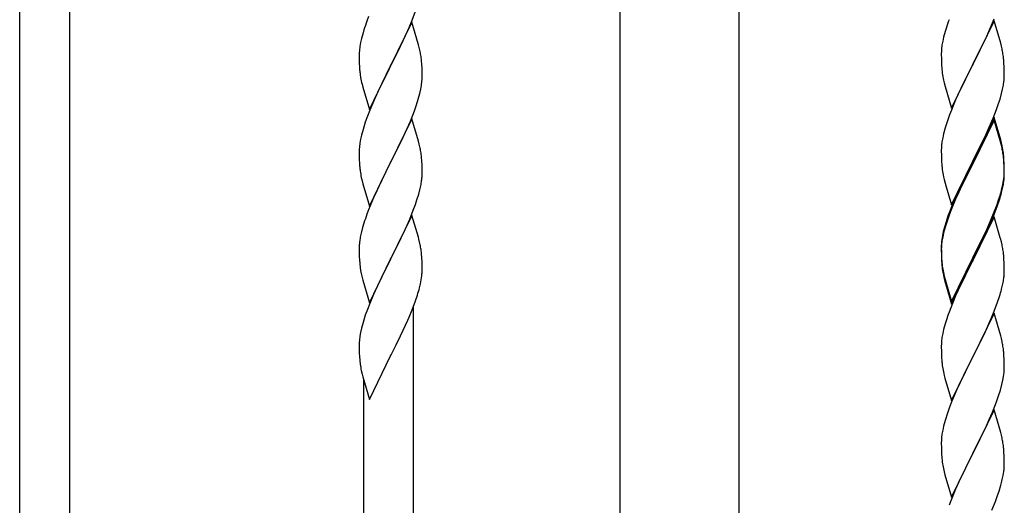
# Model space of a CAD drawing. Units: millimetres. Extents: x 0 to 8280, y 0 to 5795.
# Drawn here: x 1731 to 2066, y 4231 to 4396 of the extents above; entities that cross this region are included whole.
import ezdxf

# ---------------------------------------------------------------- set-up
doc = ezdxf.new("R2010")
doc.units = ezdxf.units.MM
doc.layers.add('YKK_A1', color=4, linetype='Continuous', lineweight=30)

msp = doc.modelspace()

# ---------------------------------------------------------------- linework, layer by layer
at = {"layer": 'YKK_A1', "linetype": 'Continuous', "ltscale": 0.5}
for p, q in [((1935.37, 4093.99), (1935.37, 4674.49)), ((1975.87, 4094.79), (1975.87, 4674.49))]:
    msp.add_line(p, q, dxfattribs=at)
at = {"layer": 'YKK_A1'}
for p, q in [((1731.12, 4179.44), (1731.12, 4430.84)), ((1748.12, 4170.94), (1748.12, 4430.84)), ((1849.8, 4397.54), (1849.22, 4396.02)), ((1864.6, 4396.36), (1865.74, 4399.39)), ((1864.52, 4395.63), (1857.3, 4380.76)), ((1863.13, 4392.83), (1863.56, 4393.83)), ((1863.56, 4393.83), (1864.6, 4396.36)), ((1866.79, 4387.98), (1864.52, 4395.63)), ((2062.52, 4396.1), (2055.3, 4381.24)), ((2061.35, 4393.81), (2062.6, 4396.83)), ((2064.79, 4388.46), (2062.52, 4396.1)), ((1847.9, 4392.03), (1847.38, 4390.1)), ((1848.19, 4393.01), (1847.9, 4392.03)), ((1861.58, 4389.41), (1863.13, 4392.83)), ((2045.38, 4390.58), (2045.06, 4389.19)), ((2045.9, 4392.51), (2045.38, 4390.58)), ((2046.19, 4393.49), (2045.9, 4392.51)), ((2055.47, 4381.57), (2060.02, 4390.85)), ((2060.02, 4390.85), (2061.35, 4393.81)), ((1846.82, 4387.35), (1846.66, 4386.06)), ((1847.06, 4388.71), (1846.82, 4387.35)), ((1847.38, 4390.1), (1847.06, 4388.71)), ((1859.18, 4384.48), (1860.69, 4387.54)), ((1860.69, 4387.54), (1861.58, 4389.41)), ((1867.04, 4387.03), (1866.79, 4387.98)), ((2044.82, 4387.83), (2044.66, 4386.54)), ((2045.06, 4389.19), (2044.82, 4387.83)), ((2065.04, 4387.5), (2064.79, 4388.46)), ((2065.25, 4386.56), (2065.04, 4387.5)), ((1846.6, 4385.23), (1846.58, 4384.43)), ((1846.58, 4384.43), (1846.6, 4382.57)), ((1846.66, 4386.06), (1846.6, 4385.23)), ((1857.47, 4381.09), (1859.18, 4384.48)), ((1867.25, 4386.09), (1867.04, 4387.03)), ((2044.6, 4385.71), (2044.58, 4384.91)), ((2044.58, 4384.91), (2044.6, 4383.05)), ((2044.66, 4386.54), (2044.6, 4385.71)), ((1846.6, 4382.57), (1846.63, 4381.56)), ((1846.63, 4381.56), (1846.67, 4380.62)), ((1846.67, 4380.62), (1846.75, 4379.45)), ((1850.07, 4365.9), (1857.3, 4380.76)), ((1857.3, 4380.76), (1856.78, 4379.74)), ((1857.3, 4380.76), (1857.47, 4381.09)), ((1867.91, 4381.22), (1867.8, 4382.63)), ((1867.97, 4379.97), (1867.91, 4381.22)), ((2044.6, 4383.05), (2044.63, 4382.04)), ((2044.63, 4382.04), (2044.67, 4381.1)), ((2044.67, 4381.1), (2044.75, 4379.93)), ((2048.07, 4366.38), (2055.3, 4381.24)), ((2055.13, 4380.91), (2053.41, 4377.53)), ((2055.3, 4381.24), (2055.13, 4380.91)), ((2055.3, 4381.24), (2055.47, 4381.57)), ((2065.91, 4381.7), (2065.8, 4383.11)), ((2065.97, 4380.46), (2065.91, 4381.7)), ((2066.01, 4378.73), (2065.97, 4380.46)), ((1846.92, 4377.86), (1847.07, 4376.87)), ((1856.78, 4379.74), (1854.13, 4374.45)), ((1868.01, 4378.25), (1867.97, 4379.97)), ((1868, 4376.3), (1868.02, 4377.1)), ((1868.02, 4377.1), (1868.01, 4378.25)), ((2053.41, 4377.53), (2051.24, 4373.08)), ((2066, 4376.78), (2066.02, 4377.58)), ((2066.02, 4377.58), (2066.01, 4378.73)), ((1847.56, 4374.51), (1847.81, 4373.55)), ((1854.13, 4374.45), (1853.02, 4372.13)), ((1867.53, 4372.82), (1867.77, 4374.18)), ((1867.77, 4374.18), (1867.94, 4375.47)), ((1867.94, 4375.47), (1868, 4376.3)), ((2045.34, 4375.93), (2045.56, 4374.99)), ((2045.56, 4374.99), (2045.87, 4373.79)), ((2045.87, 4373.79), (2048.07, 4366.38)), ((2065.44, 4372.84), (2065.7, 4374.21)), ((2065.7, 4374.21), (2065.89, 4375.53)), ((1847.81, 4373.55), (1850.07, 4365.9)), ((1853.02, 4372.13), (1851.91, 4369.7)), ((1866.7, 4369.5), (1867.22, 4371.43)), ((1867.22, 4371.43), (1867.53, 4372.82)), ((2050.13, 4370.67), (2049.47, 4369.19)), ((2051.24, 4373.08), (2050.13, 4370.67)), ((2064.56, 4369.49), (2065.1, 4371.43)), ((2065.1, 4371.43), (2065.44, 4372.84)), ((1851.91, 4369.7), (1850.2, 4365.69)), ((1865.38, 4365.51), (1866.08, 4367.52)), ((1866.08, 4367.52), (1866.7, 4369.5)), ((2049.47, 4369.19), (2048, 4365.66)), ((2063.38, 4365.99), (2064.08, 4368)), ((2064.08, 4368), (2064.56, 4369.49)), ((1850.2, 4365.69), (1849.41, 4363.66)), ((1863.99, 4361.97), (1865.38, 4365.51)), ((2047.41, 4364.14), (2046.68, 4362.12)), ((2048, 4365.66), (2047.41, 4364.14)), ((2062.19, 4362.95), (2063.38, 4365.99)), ((1848.68, 4361.64), (1847.9, 4359.16)), ((1849.41, 4363.66), (1848.68, 4361.64)), ((1864.52, 4362.75), (1857.3, 4347.9)), ((1862.91, 4359.46), (1863.99, 4361.97)), ((1866.79, 4355.11), (1864.52, 4362.75)), ((2046.68, 4362.12), (2045.9, 4359.64)), ((2062.52, 4363.23), (2055.3, 4348.37)), ((2062.52, 4362.32), (2055.3, 4347.46)), ((2060.91, 4359.94), (2062.19, 4362.95)), ((2064.79, 4355.59), (2062.52, 4363.23)), ((2064.72, 4354.92), (2062.52, 4362.32)), ((1847.38, 4357.24), (1847.06, 4355.84)), ((1847.9, 4359.16), (1847.38, 4357.24)), ((1861.58, 4356.54), (1862.91, 4359.46)), ((2045.38, 4357.71), (2045.06, 4356.32)), ((2045.9, 4359.64), (2045.38, 4357.71)), ((2059.13, 4356.07), (2059.8, 4357.5)), ((2059.8, 4357.5), (2060.91, 4359.94)), ((1846.82, 4354.49), (1846.66, 4353.19)), ((1847.06, 4355.84), (1846.82, 4354.49)), ((1857.47, 4348.23), (1861.58, 4356.54)), ((1867.04, 4354.15), (1866.79, 4355.11)), ((1867.25, 4353.21), (1867.04, 4354.15)), ((2044.66, 4353.67), (2044.6, 4352.84)), ((2044.82, 4354.96), (2044.66, 4353.67)), ((2045.06, 4356.32), (2044.82, 4354.96)), ((2057.18, 4352.09), (2059.13, 4356.07)), ((2064.91, 4354.19), (2064.72, 4354.92)), ((2065.04, 4354.63), (2064.79, 4355.59)), ((2065.25, 4352.78), (2064.91, 4354.19)), ((2065.25, 4353.69), (2065.04, 4354.63)), ((1846.6, 4352.37), (1846.58, 4351.57)), ((1846.58, 4351.57), (1846.6, 4349.7)), ((1846.66, 4353.19), (1846.6, 4352.37)), ((2044.6, 4352.84), (2044.58, 4352.04)), ((2044.58, 4352.04), (2044.6, 4350.18)), ((2055.47, 4348.71), (2057.18, 4352.09)), ((1846.6, 4349.7), (1846.63, 4348.69)), ((1846.63, 4348.69), (1846.67, 4347.75)), ((1846.67, 4347.75), (1846.75, 4346.59)), ((1850.07, 4333.04), (1857.3, 4347.9)), ((1856.96, 4347.23), (1854.35, 4342.03)), ((1857.3, 4347.9), (1856.96, 4347.23)), ((1857.3, 4347.9), (1857.47, 4348.23)), ((1867.91, 4348.35), (1867.8, 4349.76)), ((1867.97, 4347.1), (1867.91, 4348.35)), ((1868.01, 4345.38), (1867.97, 4347.1)), ((2044.6, 4350.18), (2044.63, 4349.17)), ((2044.63, 4349.17), (2044.67, 4348.23)), ((2044.67, 4348.23), (2044.75, 4347.06)), ((2048.07, 4333.52), (2055.3, 4348.37)), ((2054.96, 4347.7), (2051.69, 4341.15)), ((2055.3, 4348.37), (2054.96, 4347.7)), ((2055.3, 4347.46), (2054.96, 4346.79)), ((2055.3, 4348.37), (2055.47, 4348.71)), ((2065.91, 4348.83), (2065.8, 4350.24)), ((2065.91, 4347.91), (2065.8, 4349.32)), ((2065.97, 4347.58), (2065.91, 4348.83)), ((2065.97, 4346.67), (2065.91, 4347.91)), ((2066.01, 4345.86), (2065.97, 4347.58)), ((1868.02, 4344.23), (1868.01, 4345.38)), ((2054.96, 4346.79), (2052.35, 4341.6)), ((2065.94, 4343.08), (2066, 4343.91)), ((2066.01, 4344.94), (2065.97, 4346.67)), ((2066, 4343.91), (2066.02, 4344.71)), ((2066, 4342.99), (2066.02, 4343.79)), ((2066.02, 4344.71), (2066.01, 4345.86)), ((2066.02, 4343.79), (2066.01, 4344.94)), ((1847.29, 4342.82), (1847.56, 4341.64)), ((1847.56, 4341.64), (1847.81, 4340.68)), ((1847.81, 4340.68), (1850.07, 4333.04)), ((1854.35, 4342.03), (1853.24, 4339.73)), ((1867.62, 4340.41), (1867.84, 4341.74)), ((2045.34, 4343.06), (2045.56, 4342.12)), ((2045.56, 4342.12), (2045.87, 4340.92)), ((2045.87, 4340.92), (2046.24, 4339.65)), ((2051.69, 4341.15), (2050.57, 4338.78)), ((2052.35, 4341.6), (2051.02, 4338.82)), ((2065.22, 4339.04), (2065.53, 4340.44)), ((2065.44, 4339.06), (2065.7, 4340.42)), ((2065.53, 4340.44), (2065.77, 4341.79)), ((2065.7, 4340.42), (2065.89, 4341.74)), ((2065.77, 4341.79), (2065.94, 4343.08)), ((1852.57, 4338.3), (1851.47, 4335.84)), ((1853.24, 4339.73), (1852.57, 4338.3)), ((1866.25, 4335.15), (1866.84, 4337.12)), ((1866.84, 4337.12), (1867.22, 4338.56)), ((2046.24, 4339.65), (2048.07, 4333.52)), ((2050.57, 4338.78), (2049.47, 4336.32)), ((2050.57, 4337.86), (2049.47, 4335.4)), ((2051.02, 4338.82), (2050.57, 4337.86)), ((2065.1, 4337.64), (2065.44, 4339.06)), ((1851.47, 4335.84), (1849.8, 4331.8)), ((1865, 4331.63), (1865.74, 4333.65)), ((1865.74, 4333.65), (1866.25, 4335.15)), ((2049.47, 4336.32), (2048, 4332.79)), ((2049.47, 4335.4), (2048.2, 4332.38)), ((2062.6, 4331.1), (2063.56, 4333.63)), ((2063.56, 4333.63), (2064.08, 4335.14)), ((2063.74, 4333.22), (2064.4, 4335.21)), ((2064.08, 4335.14), (2064.56, 4336.62)), ((1849.8, 4331.8), (1849.22, 4330.28)), ((1863.78, 4328.6), (1865, 4331.63)), ((2047.41, 4330.35), (2046.68, 4328.33)), ((2048, 4332.79), (2047.22, 4330.76)), ((2048.2, 4332.38), (2047.41, 4330.35)), ((2061.35, 4328.07), (2062.6, 4331.1)), ((2062.6, 4330.18), (2063.74, 4333.22)), ((1848.19, 4327.28), (1847.76, 4325.81)), ((1864.52, 4329.89), (1857.3, 4315.03)), ((1862.91, 4326.59), (1863.78, 4328.6)), ((1866.72, 4322.49), (1864.52, 4329.89)), ((2046.19, 4327.75), (2045.76, 4326.28)), ((2046.68, 4328.33), (2045.9, 4325.86)), ((2062.52, 4329.45), (2055.3, 4314.59)), ((2060.02, 4325.11), (2061.35, 4328.07)), ((2061.13, 4326.65), (2061.56, 4327.65)), ((2061.56, 4327.65), (2062.6, 4330.18)), ((2064.65, 4322.29), (2062.52, 4329.45)), ((1847.27, 4323.9), (1846.98, 4322.51)), ((1847.76, 4325.81), (1847.27, 4323.9)), ((1860.91, 4322.26), (1861.58, 4323.67)), ((1861.58, 4323.67), (1862.91, 4326.59)), ((2045.27, 4324.38), (2044.98, 4322.99)), ((2045.38, 4323.93), (2045.06, 4322.53)), ((2045.76, 4326.28), (2045.27, 4324.38)), ((2045.9, 4325.86), (2045.38, 4323.93)), ((2058.69, 4322.28), (2060.02, 4325.11)), ((2059.58, 4323.23), (2061.13, 4326.65)), ((1846.98, 4322.51), (1846.76, 4321.18)), ((1859.39, 4319.16), (1860.91, 4322.26)), ((1866.91, 4321.76), (1866.72, 4322.49)), ((1867.25, 4320.35), (1866.91, 4321.76)), ((2044.63, 4320.38), (2044.58, 4319.57)), ((2044.82, 4321.18), (2044.66, 4319.88)), ((2044.98, 4322.99), (2044.76, 4321.66)), ((2045.06, 4322.53), (2044.82, 4321.18)), ((2055.47, 4315.84), (2058.69, 4322.28)), ((2057.18, 4318.31), (2058.69, 4321.36)), ((2058.69, 4321.36), (2059.58, 4323.23)), ((2064.72, 4322.05), (2064.65, 4322.29)), ((2065.04, 4320.85), (2064.72, 4322.05)), ((2065.25, 4319.91), (2065.04, 4320.85)), ((1846.63, 4319.9), (1846.58, 4319.09)), ((1846.58, 4319.09), (1846.58, 4318.69)), ((1846.58, 4318.69), (1846.6, 4316.83)), ((1846.6, 4316.83), (1846.63, 4315.82)), ((1857.47, 4315.36), (1859.39, 4319.16)), ((1867.91, 4315.48), (1867.8, 4316.89)), ((2044.58, 4319.57), (2044.58, 4319.17)), ((2044.58, 4319.17), (2044.6, 4317.31)), ((2044.6, 4319.05), (2044.58, 4318.25)), ((2044.58, 4318.25), (2044.6, 4316.39)), ((2044.66, 4319.88), (2044.6, 4319.05)), ((2044.6, 4317.31), (2044.63, 4316.3)), ((2055.47, 4314.92), (2057.18, 4318.31)), ((1846.63, 4315.82), (1846.67, 4314.88)), ((1846.67, 4314.88), (1846.77, 4313.44)), ((1850.07, 4300.17), (1857.3, 4315.03)), ((1857.13, 4314.7), (1854.78, 4310.04)), ((1857.3, 4315.03), (1857.13, 4314.7)), ((1857.3, 4315.03), (1857.47, 4315.36)), ((1867.97, 4314.24), (1867.91, 4315.48)), ((1868.01, 4312.51), (1867.97, 4314.24)), ((2044.6, 4316.39), (2044.63, 4315.38)), ((2044.63, 4316.3), (2044.67, 4315.36)), ((2044.63, 4315.38), (2044.67, 4314.44)), ((2044.67, 4315.36), (2044.75, 4314.2)), ((2044.67, 4314.44), (2044.75, 4313.28)), ((2048.07, 4300.65), (2055.3, 4315.5)), ((2048.07, 4299.73), (2055.3, 4314.59)), ((2055.13, 4314.26), (2052.35, 4308.72)), ((2055.3, 4314.59), (2055.13, 4314.26)), ((2055.3, 4315.5), (2055.47, 4315.84)), ((2055.3, 4314.59), (2055.47, 4314.92)), ((2065.91, 4315.04), (2065.8, 4316.45)), ((2065.97, 4313.8), (2065.91, 4315.04)), ((2066.01, 4312.07), (2065.97, 4313.8)), ((1846.77, 4313.44), (1846.92, 4312.13)), ((1846.92, 4312.13), (1847.07, 4311.14)), ((1847.07, 4311.14), (1847.24, 4310.18)), ((1847.24, 4310.18), (1847.34, 4309.71)), ((1868, 4310.56), (1868.02, 4311.36)), ((1868.02, 4311.36), (1868.01, 4312.51)), ((2044.92, 4312.6), (2045.07, 4311.62)), ((2066, 4310.12), (2066.02, 4310.92)), ((2066.02, 4310.92), (2066.01, 4312.07)), ((1847.34, 4309.71), (1847.56, 4308.77)), ((1847.56, 4308.77), (1847.81, 4307.82)), ((1847.81, 4307.82), (1850.07, 4300.17)), ((1854.78, 4310.04), (1853.02, 4306.39)), ((1867.44, 4306.63), (1867.7, 4307.99)), ((1867.7, 4307.99), (1867.89, 4309.31)), ((2045.29, 4309.51), (2045.56, 4308.34)), ((2045.56, 4309.25), (2045.87, 4308.05)), ((2045.56, 4308.34), (2045.81, 4307.38)), ((2045.81, 4307.38), (2046.31, 4305.6)), ((2045.87, 4308.05), (2048.07, 4300.65)), ((2052.35, 4308.72), (2050.8, 4305.47)), ((2065.44, 4306.19), (2065.7, 4307.55)), ((2065.7, 4307.55), (2065.89, 4308.87)), ((1852.57, 4305.43), (1851.47, 4302.97)), ((1853.02, 4306.39), (1852.57, 4305.43)), ((1867.1, 4305.21), (1867.44, 4306.63)), ((2046.31, 4305.6), (2048.07, 4299.73)), ((2050.8, 4305.47), (2049.47, 4302.53)), ((2065.1, 4304.77), (2065.44, 4306.19)), ((1851.47, 4302.97), (1850.2, 4299.95)), ((1864.6, 4297.75), (1865.74, 4300.78)), ((1865.74, 4300.78), (1866.4, 4302.78)), ((2049.47, 4302.53), (2047.8, 4298.49)), ((2062.6, 4297.31), (2063.74, 4300.35)), ((2063.74, 4300.35), (2064.4, 4302.34)), ((1849.41, 4297.92), (1848.68, 4295.9)), ((1850.2, 4299.95), (1849.41, 4297.92)), ((1863.56, 4295.22), (1864.6, 4297.75)), ((1865.12, 4112.43), (1865.12, 4298.63)), ((2047.8, 4298.49), (2047.22, 4296.97)), ((2061.56, 4294.78), (2062.6, 4297.31)), ((1847.9, 4293.42), (1847.38, 4291.5)), ((1848.68, 4295.9), (1847.9, 4293.42)), ((1861.58, 4290.8), (1863.13, 4294.22)), ((1863.13, 4294.22), (1863.56, 4295.22)), ((2046.19, 4293.97), (2045.9, 4292.98)), ((2062.52, 4296.58), (2055.3, 4281.72)), ((2059.58, 4290.36), (2061.13, 4293.78)), ((2061.13, 4293.78), (2061.56, 4294.78)), ((2064.79, 4288.94), (2062.52, 4296.58)), ((1847.06, 4290.1), (1846.82, 4288.75)), ((1847.38, 4291.5), (1847.06, 4290.1)), ((1860.69, 4288.93), (1861.58, 4290.8)), ((2045.38, 4291.06), (2045.06, 4289.66)), ((2045.9, 4292.98), (2045.38, 4291.06)), ((2058.69, 4288.49), (2059.58, 4290.36)), ((1846.66, 4287.45), (1846.6, 4286.62)), ((1846.82, 4288.75), (1846.66, 4287.45)), ((1859.18, 4285.88), (1860.69, 4288.93)), ((2044.66, 4287.01), (2044.6, 4286.18)), ((2044.82, 4288.31), (2044.66, 4287.01)), ((2045.06, 4289.66), (2044.82, 4288.31)), ((2057.18, 4285.44), (2058.69, 4288.49)), ((2065.04, 4287.98), (2064.79, 4288.94)), ((2065.25, 4287.04), (2065.04, 4287.98)), ((1846.6, 4286.62), (1846.58, 4285.82)), ((1846.58, 4285.82), (1846.6, 4283.96)), ((1846.6, 4283.96), (1846.63, 4282.95)), ((1857.47, 4282.49), (1859.18, 4285.88)), ((2044.6, 4286.18), (2044.58, 4285.38)), ((2044.58, 4285.38), (2044.6, 4283.52)), ((2044.6, 4283.52), (2044.63, 4282.51)), ((2055.47, 4282.05), (2057.18, 4285.44)), ((2065.91, 4282.17), (2065.8, 4283.59)), ((1846.63, 4282.95), (1846.67, 4282.01)), ((1846.67, 4282.01), (1846.77, 4280.57)), ((1846.77, 4280.57), (1846.92, 4279.26)), ((1850.07, 4267.3), (1857.3, 4282.16)), ((1857.3, 4282.16), (1857.13, 4281.83)), ((1857.3, 4282.16), (1857.47, 4282.49)), ((2044.63, 4282.51), (2044.67, 4281.57)), ((2044.67, 4281.57), (2044.75, 4280.41)), ((2048.07, 4266.86), (2055.3, 4281.72)), ((2054.78, 4280.7), (2052.13, 4275.41)), ((2055.3, 4281.72), (2054.78, 4280.7)), ((2055.3, 4281.72), (2055.47, 4282.05)), ((2065.97, 4280.93), (2065.91, 4282.17)), ((2066.01, 4279.2), (2065.97, 4280.93)), ((1847.29, 4277.08), (1847.56, 4275.9)), ((2044.92, 4278.82), (2045.07, 4277.83)), ((2065.94, 4276.43), (2066, 4277.26)), ((2066, 4277.26), (2066.02, 4278.06)), ((2066.02, 4278.06), (2066.01, 4279.2)), ((1847.56, 4275.9), (1847.81, 4274.95)), ((1847.81, 4274.95), (1850.07, 4267.3)), ((1848.12, 4120.93), (1848.12, 4273.88)), ((2045.56, 4275.46), (2045.81, 4274.51)), ((2045.81, 4274.51), (2048.07, 4266.86)), ((2052.13, 4275.41), (2051.02, 4273.08)), ((2065.22, 4272.38), (2065.53, 4273.78)), ((2065.53, 4273.78), (2065.77, 4275.13)), ((2065.77, 4275.13), (2065.94, 4276.43)), ((2049.91, 4270.66), (2048.2, 4266.64)), ((2051.02, 4273.08), (2049.91, 4270.66)), ((2064.08, 4268.48), (2064.7, 4270.46)), ((2064.7, 4270.46), (2065.22, 4272.38)), ((2048.2, 4266.64), (2047.41, 4264.61)), ((2063.38, 4266.47), (2064.08, 4268.48)), ((2047.41, 4264.61), (2046.68, 4262.6)), ((2062.52, 4263.71), (2055.3, 4248.85)), ((2061.99, 4262.92), (2063.38, 4266.47)), ((2064.79, 4256.06), (2062.52, 4263.71)), ((2045.9, 4260.12), (2045.38, 4258.19)), ((2046.68, 4262.6), (2045.9, 4260.12)), ((2059.58, 4257.49), (2060.91, 4260.42)), ((2060.91, 4260.42), (2061.99, 4262.92)), ((2045.06, 4256.8), (2044.82, 4255.44)), ((2045.38, 4258.19), (2045.06, 4256.8)), ((2055.47, 4249.18), (2059.58, 4257.49)), ((2044.6, 4253.32), (2044.58, 4252.52)), ((2044.66, 4254.15), (2044.6, 4253.32)), ((2044.82, 4255.44), (2044.66, 4254.15)), ((2065.04, 4255.11), (2064.79, 4256.06)), ((2065.25, 4254.17), (2065.04, 4255.11)), ((2044.58, 4252.52), (2044.6, 4250.66)), ((2044.6, 4250.66), (2044.63, 4249.65)), ((2065.91, 4249.3), (2065.8, 4250.72)), ((2044.63, 4249.65), (2044.67, 4248.71)), ((2044.67, 4248.71), (2044.75, 4247.54)), ((2048.07, 4233.99), (2055.3, 4248.85)), ((2054.96, 4248.18), (2052.35, 4242.99)), ((2055.3, 4248.85), (2054.96, 4248.18)), ((2055.3, 4248.85), (2055.47, 4249.18)), ((2065.97, 4248.06), (2065.91, 4249.3)), ((2066.01, 4246.33), (2065.97, 4248.06)), ((2045.29, 4243.77), (2045.56, 4242.6)), ((2066.02, 4245.19), (2066.01, 4246.33)), ((2045.56, 4242.6), (2045.81, 4241.64)), ((2045.81, 4241.64), (2048.07, 4233.99)), ((2051.24, 4240.69), (2050.57, 4239.25)), ((2052.35, 4242.99), (2051.24, 4240.69)), ((2065.62, 4241.37), (2065.84, 4242.7)), ((2049.47, 4236.79), (2047.8, 4232.76)), ((2050.57, 4239.25), (2049.47, 4236.79)), ((2064.25, 4236.11), (2064.84, 4238.07)), ((2064.84, 4238.07), (2065.22, 4239.51)), ((2063, 4232.59), (2063.74, 4234.61)), ((2063.74, 4234.61), (2064.25, 4236.11)), ((2047.8, 4232.76), (2047.22, 4231.24)), ((2061.78, 4229.55), (2063, 4232.59))]:
    msp.add_line(p, q, dxfattribs=at)
for centre, radius, start, end in [((1923.82, 4368.77), 79.42, 159.9344, 162.2261), ((2121.82, 4369.25), 79.42, 159.9344, 162.2261), ((1825.66, 4377.38), 42.49, 9.5359, 11.8277), ((1823.06, 4377.78), 45, 6.1963, 8.4881), ((2023.79, 4377.86), 42.37, 9.5672, 11.859), ((2021.06, 4378.26), 45, 6.1963, 8.4881), ((1886.58, 4382.91), 39.98, 184.9569, 187.2487), ((2084.58, 4383.39), 39.98, 184.9569, 187.2487), ((2105.5, 4387.64), 61.29, 188.7199, 191.0117), ((1906.43, 4387.94), 60.39, 190.5595, 192.8513), ((2034.57, 4378.78), 31.49, 354.0716, 356.3633), ((2023.79, 4344.99), 42.37, 9.5672, 11.859), ((1825.79, 4344.51), 42.37, 9.5672, 11.859), ((1823.06, 4344.91), 45, 6.1963, 8.4881), ((2023.79, 4344.07), 42.37, 9.5672, 11.859), ((2021.06, 4345.39), 45, 6.1963, 8.4881), ((2020.94, 4344.47), 45.12, 6.176, 8.4678), ((2084.58, 4350.52), 39.98, 184.9569, 187.2487), ((1886.71, 4350.04), 40.1, 184.9379, 187.2297), ((1901.48, 4353.16), 55.16, 188.5086, 190.8003), ((1837.75, 4344.75), 30.27, 356.7243, 359.016), ((2105.38, 4354.77), 61.16, 188.74, 191.0317), ((1821.05, 4349.49), 47.45, 346.6856, 348.9773), ((1835.91, 4345.76), 32.18, 352.8335, 355.1252), ((2034.57, 4344.99), 31.49, 354.0716, 356.3633), ((2004.01, 4353.93), 63.23, 342.7842, 345.076), ((2004.52, 4354.46), 62.63, 343.4586, 345.7503), ((1923.82, 4303.03), 79.42, 159.9344, 162.2261), ((2121.82, 4303.51), 79.42, 159.9344, 162.2261), ((1878.56, 4317.29), 32.04, 173.0323, 175.3241), ((1825.79, 4311.64), 42.37, 9.5672, 11.859), ((2076.56, 4317.77), 32.04, 173.0323, 175.3241), ((1822.94, 4312.04), 45.12, 6.176, 8.4678), ((2023.79, 4311.2), 42.37, 9.5672, 11.859), ((2020.94, 4311.6), 45.12, 6.176, 8.4678), ((2084.71, 4317.65), 40.1, 184.9379, 187.2297), ((1836.57, 4312.56), 31.49, 354.0716, 356.3633), ((2084.58, 4316.73), 39.98, 184.9569, 187.2487), ((2099.48, 4319.85), 55.16, 188.5086, 190.8003), ((2104.43, 4322.69), 60.39, 190.5595, 192.8513), ((2034.57, 4312.12), 31.49, 354.0716, 356.3633), ((1806.01, 4321.5), 63.23, 342.7842, 345.076), ((2004.01, 4321.06), 63.23, 342.7842, 345.076), ((2121.82, 4269.72), 79.42, 159.9344, 162.2261), ((2023.66, 4278.34), 42.49, 9.5359, 11.8277), ((2021.06, 4278.73), 45, 6.1963, 8.4881), ((2084.58, 4283.86), 39.98, 184.9569, 187.2487), ((1901.53, 4287.42), 55.21, 188.4999, 190.7916), ((2104.43, 4288.9), 60.39, 190.5595, 192.8513), ((2023.79, 4245.46), 42.37, 9.5672, 11.859), ((2021.06, 4245.86), 45, 6.1963, 8.4881), ((2084.71, 4251), 40.1, 184.9379, 187.2297), ((2099.48, 4254.11), 55.16, 188.5086, 190.8003), ((2033.91, 4246.71), 32.18, 352.8335, 355.1252), ((2035.75, 4245.71), 30.27, 356.7243, 359.016), ((2019.05, 4250.44), 47.45, 346.6856, 348.9773)]:
    msp.add_arc(centre, radius, start, end, dxfattribs=at)

doc.saveas('drawing.dxf')
